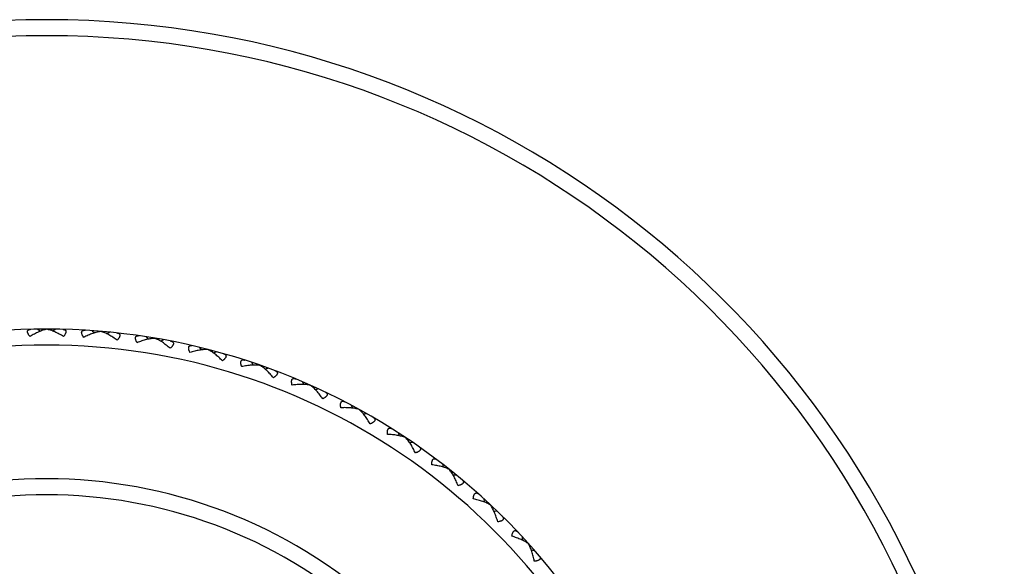
# Model space of a CAD drawing. Units: inches. Extents: x 0 to 11, y 0 to 8.5.
# Drawn here: x 5.7 to 6.4, y 3.1 to 3.5 of the extents above; entities that cross this region are included whole.
import ezdxf

# ---------------------------------------------------------------- set-up
doc = ezdxf.new("R2010")
doc.units = ezdxf.units.IN
doc.header["$LTSCALE"] = 0.605
doc.header["$MEASUREMENT"] = 0
doc.layers.get('0').update_dxf_attribs({"linetype": 'CONTINUOUS'})

msp = doc.modelspace()

# ---------------------------------------------------------------- linework, layer by layer
at = {"color": 7, "linetype": 'CONTINUOUS'}
for p, q in [((5.69359, 3.29682), (5.69549, 3.29531)), ((5.70027, 3.29674), (5.70027, 3.29687)), ((5.70696, 3.29682), (5.70506, 3.29531)), ((5.7344, 3.29567), (5.73616, 3.29401)), ((5.74106, 3.29503), (5.74107, 3.29516)), ((5.74772, 3.29455), (5.74571, 3.29321)), ((5.77498, 3.29111), (5.77659, 3.28931)), ((5.78155, 3.28992), (5.78157, 3.29004)), ((5.78816, 3.28888), (5.78604, 3.28771)), ((5.81502, 3.28317), (5.81649, 3.28124)), ((5.82148, 3.28143), (5.82151, 3.28155)), ((5.82797, 3.27985), (5.82576, 3.27886)), ((5.85427, 3.27191), (5.85556, 3.26986)), ((5.86055, 3.26963), (5.8606, 3.26975)), ((5.86689, 3.26751), (5.86461, 3.26671)), ((5.89243, 3.2574), (5.89355, 3.25525)), ((5.89851, 3.25461), (5.89856, 3.25472)), ((5.90465, 3.25196), (5.9023, 3.25135)), ((5.92925, 3.23975), (5.93018, 3.23751)), ((5.93507, 3.23646), (5.93513, 3.23657)), ((5.94096, 3.23331), (5.93858, 3.2329)), ((5.96446, 3.21908), (5.9652, 3.21677)), ((5.96998, 3.21531), (5.97005, 3.21542)), ((5.97559, 3.21168), (5.97318, 3.21147)), ((5.99782, 3.19553), (5.99836, 3.19317)), ((6.00301, 3.19132), (6.00308, 3.19142)), ((6.00829, 3.18723), (6.00587, 3.18723)), ((6.02944, 3.16689), (6.02909, 3.16928)), ((6.03399, 3.16474), (6.0339, 3.16465)), ((6.03642, 3.16033), (6.03883, 3.16013)), ((6.0582, 3.13809), (6.05805, 3.14051)), ((6.06256, 3.13557), (6.06246, 3.13549)), ((6.06461, 3.13097), (6.067, 3.13057))]:
    msp.add_line(p, q, dxfattribs=at)
for radius, start, end in [(0.72, 294.62553, 245.37447), (0.708, 295.07144, 244.92856), (0.4875, 307.97996, 232.02004), (0.4755, 309.11902, 230.88098), (0.375, 323.13611, 216.86389), (0.363, 325.74381, 214.25619)]:
    msp.add_arc((5.70027, 2.80937), radius, start, end, dxfattribs=at)
for points, knots in [([(5.68765, 3.2913), (5.68751, 3.29148), (5.68723, 3.29184), (5.68685, 3.29239), (5.68652, 3.29293), (5.68625, 3.29345), (5.68604, 3.29395), (5.6859, 3.29442), (5.68583, 3.29486), (5.68585, 3.29527), (5.68594, 3.29562), (5.68612, 3.29593), (5.68636, 3.29618), (5.68666, 3.29638), (5.68702, 3.29653), (5.68741, 3.29664), (5.68784, 3.2967), (5.68814, 3.29672), (5.6883, 3.29672)], [0, 0, 0, 0, 0.092018, 0.180316, 0.264026, 0.342296, 0.414352, 0.479714, 0.538307, 0.590786, 0.638671, 0.684119, 0.729482, 0.776658, 0.826915, 0.880823, 0.938555, 1, 1, 1, 1]), ([(5.70027, 3.29674), (5.6998, 3.29667), (5.69881, 3.29645), (5.69732, 3.29601), (5.69577, 3.29545), (5.69418, 3.29478), (5.69257, 3.29402), (5.69036, 3.2929), (5.68873, 3.29196), (5.68765, 3.2913)], [0, 0, 0, 0, 0.105068, 0.218348, 0.33803, 0.462966, 0.592261, 0.725255, 1, 1, 1, 1]), ([(5.71289, 3.2913), (5.71181, 3.29196), (5.71018, 3.2929), (5.70798, 3.29402), (5.70637, 3.29478), (5.70478, 3.29545), (5.70323, 3.29601), (5.70174, 3.29645), (5.70075, 3.29667), (5.70027, 3.29674)], [0, 0, 0, 0, 0.274745, 0.407739, 0.537034, 0.66197, 0.781652, 0.894932, 1, 1, 1, 1]), ([(5.71225, 3.29672), (5.7124, 3.29672), (5.7127, 3.2967), (5.71314, 3.29664), (5.71353, 3.29653), (5.71388, 3.29638), (5.71418, 3.29618), (5.71443, 3.29593), (5.7146, 3.29562), (5.7147, 3.29527), (5.71472, 3.29486), (5.71465, 3.29442), (5.71451, 3.29395), (5.7143, 3.29345), (5.71403, 3.29293), (5.71369, 3.29239), (5.71331, 3.29184), (5.71304, 3.29148), (5.71289, 3.2913)], [0, 0, 0, 0, 0.061444, 0.119176, 0.173084, 0.223341, 0.270517, 0.31588, 0.361328, 0.409214, 0.461692, 0.520285, 0.585647, 0.657703, 0.735973, 0.819683, 0.907981, 1, 1, 1, 1]), ([(5.72803, 3.29067), (5.7279, 3.29086), (5.72765, 3.29124), (5.72732, 3.29182), (5.72703, 3.29238), (5.7268, 3.29292), (5.72663, 3.29344), (5.72654, 3.29392), (5.72651, 3.29437), (5.72656, 3.29477), (5.72668, 3.29512), (5.72688, 3.29541), (5.72715, 3.29564), (5.72746, 3.29581), (5.72783, 3.29593), (5.72823, 3.296), (5.72867, 3.29603), (5.72897, 3.29602), (5.72912, 3.29601)], [0, 0, 0, 0, 0.092018, 0.180316, 0.264026, 0.342296, 0.414352, 0.479714, 0.538307, 0.590786, 0.638671, 0.684119, 0.729482, 0.776658, 0.826915, 0.880823, 0.938555, 1, 1, 1, 1]), ([(5.74106, 3.29503), (5.74057, 3.295), (5.73957, 3.29487), (5.73805, 3.29455), (5.73646, 3.29412), (5.73482, 3.29359), (5.73315, 3.29297), (5.73086, 3.29203), (5.72916, 3.29124), (5.72803, 3.29067)], [0, 0, 0, 0, 0.105068, 0.218348, 0.33803, 0.462966, 0.592261, 0.725255, 1, 1, 1, 1]), ([(5.75318, 3.28856), (5.75216, 3.2893), (5.75061, 3.29037), (5.74851, 3.29168), (5.74696, 3.29257), (5.74544, 3.29336), (5.74394, 3.29406), (5.74249, 3.29462), (5.74153, 3.29492), (5.74106, 3.29503)], [0, 0, 0, 0, 0.274745, 0.407739, 0.537034, 0.66197, 0.781652, 0.894932, 1, 1, 1, 1]), ([(5.75299, 3.29401), (5.75314, 3.29399), (5.75344, 3.29395), (5.75386, 3.29385), (5.75425, 3.29371), (5.75459, 3.29353), (5.75487, 3.29331), (5.75509, 3.29304), (5.75524, 3.29272), (5.75531, 3.29236), (5.75529, 3.29195), (5.75519, 3.29152), (5.75501, 3.29106), (5.75476, 3.29058), (5.75444, 3.29008), (5.75407, 3.28957), (5.75364, 3.28906), (5.75333, 3.28873), (5.75318, 3.28856)], [0, 0, 0, 0, 0.061444, 0.119176, 0.173084, 0.223341, 0.270517, 0.31588, 0.361328, 0.409214, 0.461692, 0.520285, 0.585647, 0.657703, 0.735973, 0.819683, 0.907981, 1, 1, 1, 1]), ([(5.7682, 3.28666), (5.76809, 3.28686), (5.76788, 3.28726), (5.76759, 3.28786), (5.76736, 3.28845), (5.76717, 3.28901), (5.76705, 3.28954), (5.76699, 3.29003), (5.767, 3.29047), (5.76708, 3.29087), (5.76724, 3.2912), (5.76746, 3.29148), (5.76774, 3.29169), (5.76807, 3.29183), (5.76845, 3.29192), (5.76885, 3.29196), (5.76929, 3.29195), (5.76959, 3.29192), (5.76974, 3.29189)], [0, 0, 0, 0, 0.092018, 0.180316, 0.264026, 0.342296, 0.414352, 0.479714, 0.538307, 0.590786, 0.638671, 0.684119, 0.729482, 0.776658, 0.826915, 0.880823, 0.938555, 1, 1, 1, 1]), ([(5.78155, 3.28992), (5.78107, 3.28992), (5.78006, 3.28988), (5.77852, 3.28969), (5.7769, 3.28939), (5.77522, 3.289), (5.7735, 3.28852), (5.77114, 3.28778), (5.76938, 3.28713), (5.7682, 3.28666)], [0, 0, 0, 0, 0.105068, 0.218348, 0.33803, 0.462966, 0.592261, 0.725255, 1, 1, 1, 1]), ([(5.79309, 3.28245), (5.79213, 3.28328), (5.79068, 3.28447), (5.7887, 3.28595), (5.78723, 3.28697), (5.78578, 3.28789), (5.78434, 3.2887), (5.78295, 3.28939), (5.78201, 3.28976), (5.78155, 3.28992)], [0, 0, 0, 0, 0.274745, 0.407739, 0.537034, 0.66197, 0.781652, 0.894932, 1, 1, 1, 1]), ([(5.79336, 3.2879), (5.79351, 3.28787), (5.7938, 3.2878), (5.79422, 3.28767), (5.79459, 3.2875), (5.79491, 3.28729), (5.79518, 3.28705), (5.79537, 3.28676), (5.7955, 3.28643), (5.79553, 3.28606), (5.79548, 3.28566), (5.79534, 3.28523), (5.79512, 3.28479), (5.79483, 3.28433), (5.79447, 3.28386), (5.79406, 3.28339), (5.79359, 3.28291), (5.79326, 3.2826), (5.79309, 3.28245)], [0, 0, 0, 0, 0.061444, 0.119176, 0.173084, 0.223341, 0.270517, 0.31588, 0.361328, 0.409214, 0.461692, 0.520285, 0.585647, 0.657703, 0.735973, 0.819683, 0.907981, 1, 1, 1, 1]), ([(5.8079, 3.2793), (5.80781, 3.27951), (5.80763, 3.27993), (5.8074, 3.28055), (5.80721, 3.28115), (5.80707, 3.28173), (5.80699, 3.28227), (5.80698, 3.28276), (5.80702, 3.2832), (5.80714, 3.28359), (5.80732, 3.28391), (5.80757, 3.28417), (5.80787, 3.28435), (5.80821, 3.28447), (5.80859, 3.28452), (5.80899, 3.28453), (5.80943, 3.28448), (5.80972, 3.28442), (5.80987, 3.28439)], [0, 0, 0, 0, 0.092018, 0.180316, 0.264026, 0.342296, 0.414352, 0.479714, 0.538307, 0.590786, 0.638671, 0.684119, 0.729482, 0.776658, 0.826915, 0.880823, 0.938555, 1, 1, 1, 1]), ([(5.82148, 3.28143), (5.821, 3.28148), (5.81999, 3.28152), (5.81843, 3.28146), (5.81679, 3.28129), (5.81509, 3.28104), (5.81334, 3.28072), (5.81092, 3.28017), (5.80911, 3.27967), (5.8079, 3.2793)], [0, 0, 0, 0, 0.105068, 0.218348, 0.33803, 0.462966, 0.592261, 0.725255, 1, 1, 1, 1]), ([(5.83235, 3.27302), (5.83147, 3.27393), (5.83012, 3.27524), (5.82827, 3.27688), (5.82689, 3.27801), (5.82552, 3.27905), (5.82416, 3.27999), (5.82282, 3.28079), (5.82192, 3.28124), (5.82148, 3.28143)], [0, 0, 0, 0, 0.274745, 0.407739, 0.537034, 0.66197, 0.781652, 0.894932, 1, 1, 1, 1]), ([(5.83307, 3.27843), (5.83322, 3.27839), (5.83351, 3.2783), (5.83391, 3.27813), (5.83427, 3.27793), (5.83457, 3.2777), (5.83481, 3.27743), (5.83499, 3.27712), (5.83508, 3.27678), (5.83508, 3.27641), (5.835, 3.27602), (5.83483, 3.27561), (5.83457, 3.27518), (5.83424, 3.27475), (5.83385, 3.27431), (5.83339, 3.27388), (5.83289, 3.27344), (5.83253, 3.27316), (5.83235, 3.27302)], [0, 0, 0, 0, 0.061444, 0.119176, 0.173084, 0.223341, 0.270517, 0.31588, 0.361328, 0.409214, 0.461692, 0.520285, 0.585647, 0.657703, 0.735973, 0.819683, 0.907981, 1, 1, 1, 1]), ([(5.84685, 3.26865), (5.84677, 3.26886), (5.84663, 3.2693), (5.84645, 3.26994), (5.84631, 3.27055), (5.84622, 3.27113), (5.84619, 3.27168), (5.84621, 3.27217), (5.8463, 3.27261), (5.84645, 3.27298), (5.84665, 3.27329), (5.84692, 3.27352), (5.84723, 3.27368), (5.84758, 3.27377), (5.84797, 3.27379), (5.84837, 3.27376), (5.8488, 3.27368), (5.84909, 3.2736), (5.84924, 3.27355)], [0, 0, 0, 0, 0.092019, 0.180316, 0.264026, 0.342296, 0.414352, 0.479714, 0.538307, 0.590786, 0.638671, 0.684119, 0.729482, 0.776658, 0.826915, 0.880823, 0.938555, 1, 1, 1, 1]), ([(5.86055, 3.26963), (5.86008, 3.26972), (5.85908, 3.26984), (5.85752, 3.26991), (5.85587, 3.26989), (5.85416, 3.26978), (5.85238, 3.2696), (5.84993, 3.26926), (5.84809, 3.26891), (5.84685, 3.26865)], [0, 0, 0, 0, 0.105068, 0.218348, 0.33803, 0.462966, 0.592261, 0.725255, 1, 1, 1, 1]), ([(5.87068, 3.26035), (5.86988, 3.26132), (5.86865, 3.26274), (5.86694, 3.26453), (5.86566, 3.26578), (5.86438, 3.26693), (5.8631, 3.26797), (5.86184, 3.26888), (5.86098, 3.26941), (5.86055, 3.26963)], [0, 0, 0, 0, 0.274745, 0.407739, 0.537034, 0.66197, 0.781652, 0.894932, 1, 1, 1, 1]), ([(5.87186, 3.26567), (5.872, 3.26562), (5.87228, 3.2655), (5.87267, 3.2653), (5.873, 3.26507), (5.87329, 3.26482), (5.87351, 3.26453), (5.87366, 3.26421), (5.87372, 3.26386), (5.87369, 3.2635), (5.87358, 3.26311), (5.87337, 3.26271), (5.87308, 3.26231), (5.87272, 3.26191), (5.87229, 3.26151), (5.8718, 3.26111), (5.87126, 3.26072), (5.87088, 3.26047), (5.87068, 3.26035)], [0, 0, 0, 0, 0.061444, 0.119176, 0.173084, 0.223341, 0.270517, 0.31588, 0.361328, 0.409214, 0.461692, 0.520285, 0.585647, 0.657703, 0.735973, 0.819683, 0.907981, 1, 1, 1, 1]), ([(5.88477, 3.25477), (5.88471, 3.25499), (5.8846, 3.25544), (5.88448, 3.25609), (5.88439, 3.25671), (5.88435, 3.2573), (5.88436, 3.25785), (5.88443, 3.25834), (5.88455, 3.25876), (5.88473, 3.25913), (5.88496, 3.25941), (5.88525, 3.25962), (5.88557, 3.25975), (5.88593, 3.25981), (5.88631, 3.25981), (5.88671, 3.25974), (5.88713, 3.25962), (5.88741, 3.25952), (5.88756, 3.25946)], [0, 0, 0, 0, 0.092018, 0.180316, 0.264026, 0.342296, 0.414352, 0.479714, 0.538307, 0.590786, 0.638671, 0.684119, 0.729482, 0.776658, 0.826915, 0.880823, 0.938555, 1, 1, 1, 1]), ([(5.89851, 3.25461), (5.89804, 3.25473), (5.89705, 3.25494), (5.89551, 3.25514), (5.89386, 3.25525), (5.89214, 3.25529), (5.89036, 3.25526), (5.88789, 3.25513), (5.88602, 3.25493), (5.88477, 3.25477)], [0, 0, 0, 0, 0.105068, 0.218348, 0.33803, 0.462966, 0.592261, 0.725255, 1, 1, 1, 1]), ([(5.90782, 3.24451), (5.9071, 3.24555), (5.906, 3.24706), (5.90444, 3.24899), (5.90327, 3.25034), (5.90209, 3.25159), (5.90091, 3.25274), (5.89973, 3.25375), (5.89891, 3.25434), (5.89851, 3.25461)], [0, 0, 0, 0, 0.274745, 0.407739, 0.537034, 0.66197, 0.781652, 0.894932, 1, 1, 1, 1]), ([(5.90944, 3.24972), (5.90958, 3.24965), (5.90984, 3.24951), (5.91021, 3.24928), (5.91053, 3.24902), (5.91079, 3.24874), (5.91099, 3.24844), (5.91111, 3.24811), (5.91114, 3.24776), (5.91109, 3.24739), (5.91094, 3.24702), (5.9107, 3.24664), (5.91038, 3.24626), (5.90998, 3.24589), (5.90952, 3.24553), (5.909, 3.24517), (5.90843, 3.24483), (5.90803, 3.24461), (5.90782, 3.24451)], [0, 0, 0, 0, 0.061444, 0.119176, 0.173084, 0.223341, 0.270517, 0.31588, 0.361328, 0.409214, 0.461692, 0.520285, 0.585647, 0.657703, 0.735973, 0.819683, 0.907981, 1, 1, 1, 1]), ([(5.92139, 3.23777), (5.92135, 3.238), (5.92128, 3.23845), (5.92121, 3.23911), (5.92118, 3.23974), (5.92119, 3.24033), (5.92125, 3.24087), (5.92135, 3.24135), (5.92151, 3.24177), (5.92172, 3.24211), (5.92197, 3.24238), (5.92227, 3.24257), (5.92261, 3.24267), (5.92297, 3.2427), (5.92335, 3.24266), (5.92375, 3.24256), (5.92415, 3.24241), (5.92443, 3.24228), (5.92456, 3.24221)], [0, 0, 0, 0, 0.092018, 0.180316, 0.264026, 0.342296, 0.414352, 0.479714, 0.538307, 0.590786, 0.638671, 0.684119, 0.729482, 0.776658, 0.826915, 0.880823, 0.938555, 1, 1, 1, 1]), ([(5.93507, 3.23646), (5.93461, 3.23662), (5.93365, 3.23691), (5.93213, 3.23724), (5.9305, 3.23749), (5.92878, 3.23767), (5.927, 3.23779), (5.92453, 3.23786), (5.92265, 3.23783), (5.92139, 3.23777)], [0, 0, 0, 0, 0.105068, 0.218348, 0.33803, 0.462966, 0.592261, 0.725255, 1, 1, 1, 1]), ([(5.94351, 3.22561), (5.94288, 3.22671), (5.9419, 3.22831), (5.94051, 3.23036), (5.93946, 3.2318), (5.93839, 3.23315), (5.9373, 3.23439), (5.93621, 3.2355), (5.93545, 3.23616), (5.93507, 3.23646)], [0, 0, 0, 0, 0.274745, 0.407739, 0.537034, 0.66197, 0.781652, 0.894932, 1, 1, 1, 1]), ([(5.94555, 3.23067), (5.94569, 3.23059), (5.94594, 3.23043), (5.94629, 3.23017), (5.94658, 3.22989), (5.94682, 3.22959), (5.94699, 3.22927), (5.94708, 3.22893), (5.94709, 3.22857), (5.947, 3.22821), (5.94682, 3.22785), (5.94655, 3.2275), (5.9462, 3.22715), (5.94577, 3.22681), (5.94528, 3.22649), (5.94473, 3.22618), (5.94413, 3.22588), (5.94372, 3.2257), (5.94351, 3.22561)], [0, 0, 0, 0, 0.061444, 0.119176, 0.173084, 0.223341, 0.270517, 0.31588, 0.361328, 0.409214, 0.461692, 0.520285, 0.585647, 0.657703, 0.735973, 0.819683, 0.907981, 1, 1, 1, 1]), ([(5.95646, 3.21777), (5.95644, 3.218), (5.95641, 3.21845), (5.95639, 3.21911), (5.95642, 3.21974), (5.95648, 3.22033), (5.95658, 3.22086), (5.95672, 3.22134), (5.95691, 3.22174), (5.95715, 3.22207), (5.95743, 3.22231), (5.95774, 3.22247), (5.95809, 3.22255), (5.95845, 3.22254), (5.95882, 3.22247), (5.95921, 3.22234), (5.95961, 3.22216), (5.95986, 3.222), (5.96, 3.22192)], [0, 0, 0, 0, 0.092018, 0.180316, 0.264026, 0.342296, 0.414352, 0.479714, 0.538307, 0.590786, 0.638671, 0.684119, 0.729482, 0.776658, 0.826915, 0.880823, 0.938555, 1, 1, 1, 1]), ([(5.96998, 3.21531), (5.96954, 3.21552), (5.96861, 3.21588), (5.96712, 3.21634), (5.96551, 3.21672), (5.96382, 3.21705), (5.96206, 3.21731), (5.9596, 3.21759), (5.95773, 3.21772), (5.95646, 3.21777)], [0, 0, 0, 0, 0.105068, 0.218348, 0.33803, 0.462966, 0.592261, 0.725255, 1, 1, 1, 1]), ([(5.97748, 3.2038), (5.97695, 3.20495), (5.97611, 3.20663), (5.9749, 3.20878), (5.97397, 3.21031), (5.97302, 3.21174), (5.97204, 3.21307), (5.97104, 3.21426), (5.97034, 3.21499), (5.96998, 3.21531)], [0, 0, 0, 0, 0.274745, 0.407739, 0.537034, 0.66197, 0.781652, 0.894932, 1, 1, 1, 1]), ([(5.97995, 3.20867), (5.98007, 3.20858), (5.98031, 3.2084), (5.98064, 3.20811), (5.98091, 3.2078), (5.98112, 3.20748), (5.98126, 3.20715), (5.98132, 3.2068), (5.9813, 3.20645), (5.98118, 3.2061), (5.98097, 3.20576), (5.98067, 3.20542), (5.98029, 3.20511), (5.97984, 3.20481), (5.97932, 3.20452), (5.97875, 3.20426), (5.97813, 3.20402), (5.9777, 3.20387), (5.97748, 3.2038)], [0, 0, 0, 0, 0.061444, 0.119176, 0.173084, 0.223341, 0.270517, 0.31588, 0.361328, 0.409214, 0.461692, 0.520285, 0.585647, 0.657703, 0.735973, 0.819683, 0.907981, 1, 1, 1, 1]), ([(5.98974, 3.1949), (5.98974, 3.19513), (5.98974, 3.19558), (5.98978, 3.19624), (5.98986, 3.19687), (5.98997, 3.19745), (5.99011, 3.19797), (5.9903, 3.19843), (5.99052, 3.19882), (5.99078, 3.19912), (5.99108, 3.19935), (5.99141, 3.19948), (5.99176, 3.19952), (5.99212, 3.19949), (5.99248, 3.19939), (5.99286, 3.19923), (5.99324, 3.19901), (5.99348, 3.19884), (5.99361, 3.19874)], [0, 0, 0, 0, 0.092018, 0.180316, 0.264026, 0.342296, 0.414352, 0.479714, 0.538307, 0.590786, 0.638671, 0.684119, 0.729482, 0.776658, 0.826915, 0.880823, 0.938555, 1, 1, 1, 1]), ([(6.00301, 3.19132), (6.00258, 3.19156), (6.00168, 3.192), (6.00023, 3.19258), (5.99867, 3.1931), (5.99701, 3.19357), (5.99528, 3.19398), (5.99285, 3.19446), (5.99099, 3.19474), (5.98974, 3.1949)], [0, 0, 0, 0, 0.105068, 0.218348, 0.33803, 0.462966, 0.592261, 0.725255, 1, 1, 1, 1]), ([(6.00952, 3.17922), (6.00908, 3.18041), (6.00838, 3.18215), (6.00736, 3.1844), (6.00656, 3.186), (6.00573, 3.18751), (6.00486, 3.18891), (6.00397, 3.19019), (6.00333, 3.19097), (6.00301, 3.19132)], [0, 0, 0, 0, 0.274745, 0.407739, 0.537034, 0.66197, 0.781652, 0.894932, 1, 1, 1, 1]), ([(6.01238, 3.18387), (6.0125, 3.18377), (6.01272, 3.18357), (6.01302, 3.18325), (6.01326, 3.18292), (6.01345, 3.18258), (6.01356, 3.18224), (6.01359, 3.18189), (6.01354, 3.18154), (6.01339, 3.1812), (6.01316, 3.18088), (6.01283, 3.18057), (6.01243, 3.18029), (6.01195, 3.18003), (6.01141, 3.17979), (6.01082, 3.17957), (6.01018, 3.17938), (6.00974, 3.17927), (6.00952, 3.17922)], [0, 0, 0, 0, 0.061444, 0.119176, 0.173084, 0.223341, 0.270517, 0.31588, 0.361328, 0.409214, 0.461692, 0.520285, 0.585647, 0.657703, 0.735973, 0.819683, 0.907981, 1, 1, 1, 1]), ([(6.02098, 3.16932), (6.021, 3.16955), (6.02105, 3.17), (6.02114, 3.17066), (6.02127, 3.17128), (6.02142, 3.17185), (6.02161, 3.17236), (6.02184, 3.1728), (6.02209, 3.17317), (6.02238, 3.17345), (6.02269, 3.17364), (6.02303, 3.17375), (6.02338, 3.17376), (6.02374, 3.1737), (6.0241, 3.17357), (6.02446, 3.17338), (6.02481, 3.17313), (6.02504, 3.17293), (6.02516, 3.17283)], [0, 0, 0, 0, 0.092018, 0.180316, 0.264026, 0.342296, 0.414352, 0.479714, 0.538307, 0.590786, 0.638671, 0.684119, 0.729482, 0.776658, 0.826915, 0.880822, 0.938555, 1, 1, 1, 1]), ([(6.0339, 3.16465), (6.0335, 3.16492), (6.03264, 3.16544), (6.03125, 3.16614), (6.02973, 3.16679), (6.02812, 3.16739), (6.02642, 3.16794), (6.02405, 3.16863), (6.02222, 3.16906), (6.02098, 3.16932)], [0, 0, 0, 0, 0.105068, 0.218348, 0.33803, 0.462966, 0.592261, 0.725255, 1, 1, 1, 1]), ([(6.03938, 3.15205), (6.03904, 3.15327), (6.0385, 3.15506), (6.03766, 3.15739), (6.037, 3.15905), (6.0363, 3.16062), (6.03556, 3.16209), (6.03477, 3.16344), (6.0342, 3.16427), (6.0339, 3.16465)], [0, 0, 0, 0, 0.274745, 0.407739, 0.537034, 0.66197, 0.781652, 0.894932, 1, 1, 1, 1]), ([(6.04262, 3.15644), (6.04273, 3.15633), (6.04294, 3.15611), (6.04321, 3.15577), (6.04342, 3.15542), (6.04358, 3.15507), (6.04366, 3.15472), (6.04367, 3.15437), (6.04358, 3.15402), (6.04341, 3.1537), (6.04315, 3.15339), (6.0428, 3.15312), (6.04237, 3.15287), (6.04187, 3.15264), (6.04132, 3.15245), (6.04071, 3.15229), (6.04006, 3.15215), (6.03961, 3.15208), (6.03938, 3.15205)], [0, 0, 0, 0, 0.061444, 0.119176, 0.173084, 0.223341, 0.270517, 0.31588, 0.361328, 0.409214, 0.461692, 0.520285, 0.585647, 0.657703, 0.735973, 0.819683, 0.907981, 1, 1, 1, 1]), ([(6.04998, 3.14122), (6.05001, 3.14145), (6.0501, 3.1419), (6.05025, 3.14255), (6.05042, 3.14315), (6.05063, 3.1437), (6.05086, 3.1442), (6.05112, 3.14462), (6.0514, 3.14496), (6.05171, 3.14522), (6.05204, 3.14539), (6.05239, 3.14546), (6.05274, 3.14545), (6.05309, 3.14536), (6.05344, 3.1452), (6.05378, 3.14497), (6.05411, 3.14469), (6.05433, 3.14448), (6.05443, 3.14437)], [0, 0, 0, 0, 0.092018, 0.180316, 0.264026, 0.342296, 0.414352, 0.479714, 0.538307, 0.590786, 0.638671, 0.684119, 0.729482, 0.776658, 0.826915, 0.880822, 0.938555, 1, 1, 1, 1]), ([(6.06246, 3.13549), (6.06209, 3.13579), (6.06127, 3.13638), (6.05994, 3.13719), (6.05849, 3.13796), (6.05693, 3.1387), (6.05529, 3.13939), (6.05298, 3.14028), (6.05119, 3.14086), (6.04998, 3.14122)], [0, 0, 0, 0, 0.105068, 0.218348, 0.33803, 0.462966, 0.592261, 0.725255, 1, 1, 1, 1]), ([(6.06686, 3.12247), (6.06663, 3.12371), (6.06624, 3.12555), (6.0656, 3.12794), (6.06508, 3.12964), (6.06451, 3.13127), (6.06389, 3.1328), (6.06323, 3.13421), (6.06273, 3.13508), (6.06246, 3.13549)], [0, 0, 0, 0, 0.274745, 0.407739, 0.537034, 0.66197, 0.781652, 0.894932, 1, 1, 1, 1]), ([(6.07046, 3.12657), (6.07056, 3.12645), (6.07075, 3.12622), (6.07099, 3.12586), (6.07118, 3.12549), (6.0713, 3.12513), (6.07136, 3.12477), (6.07133, 3.12442), (6.07122, 3.12409), (6.07102, 3.12378), (6.07073, 3.1235), (6.07036, 3.12325), (6.06991, 3.12304), (6.0694, 3.12286), (6.06883, 3.12271), (6.06821, 3.1226), (6.06755, 3.12252), (6.0671, 3.12248), (6.06686, 3.12247)], [0, 0, 0, 0, 0.061444, 0.119176, 0.173084, 0.223341, 0.270517, 0.31588, 0.361328, 0.409214, 0.461692, 0.520285, 0.585647, 0.657703, 0.735973, 0.819683, 0.907981, 1, 1, 1, 1])]:
    msp.add_open_spline(points, degree=3, knots=knots, dxfattribs=at)

doc.saveas('drawing.dxf')
